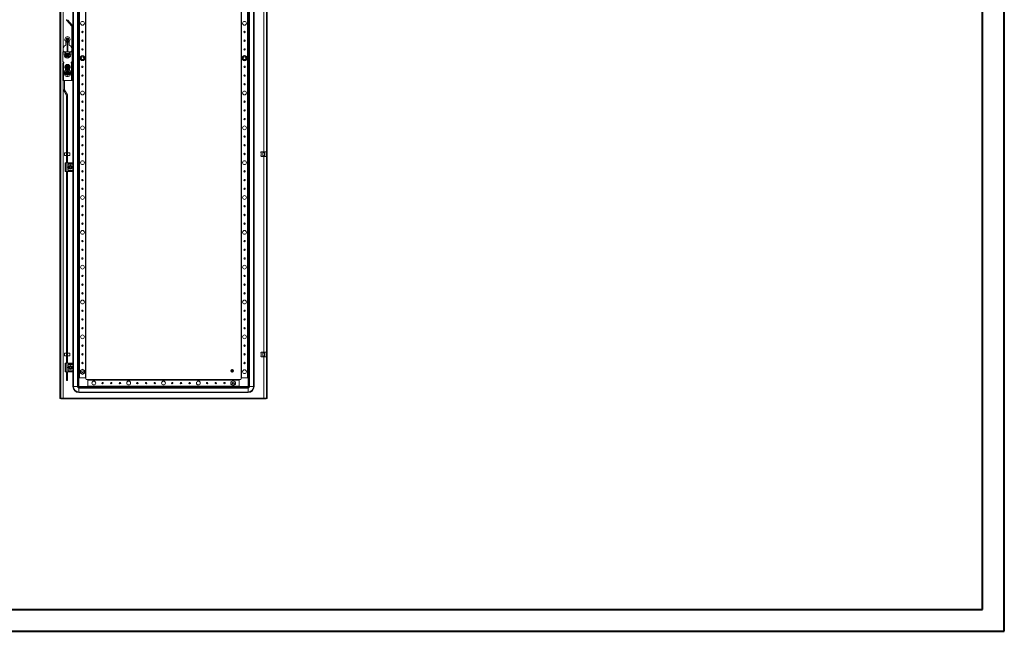
# Model space of a CAD drawing. Units: millimetres. Extents: x 6 to 5655, y 4 to 3917.
# Drawn here: x 2830 to 5655, y 4 to 1759 of the extents above; entities that cross this region are included whole.
import ezdxf

# ---------------------------------------------------------------- set-up
doc = ezdxf.new("R2010")
doc.units = ezdxf.units.MM

msp = doc.modelspace()

# ---------------------------------------------------------------- linework, layer by layer
at = {"color": 0, "linetype": 'Continuous', "lineweight": 40}
for p, q in [((5655.164, 3.98), (5655.164, 3716.48)), ((5592.664, 66.48), (5592.664, 3653.98)), ((161.756, 66.48), (5592.664, 66.48)), ((5.506, 3.98), (5655.164, 3.98))]:
    msp.add_line(p, q, dxfattribs=at)
at = {"color": 7, "linetype": 'Continuous', "lineweight": 15}
for p, q in [((2945.96, 2625.389), (2945.96, 672.389)), ((2947.96, 2625.389), (2947.96, 672.389)), ((2955.46, 1678.389), (2955.46, 2624.379)), ((3537.96, 672.389), (3537.96, 2625.389)), ((3539.96, 672.389), (3539.96, 2625.389)), ((2984.627, 706.389), (2984.627, 2591.389)), ((2996.294, 2591.389), (2996.294, 706.389)), ((2997.96, 2591.389), (2997.96, 706.389)), ((3487.96, 2591.389), (3487.96, 706.389)), ((3489.627, 706.389), (3489.627, 2591.389)), ((3501.294, 2591.389), (3501.294, 706.389)), ((3502.96, 706.389), (3502.96, 2591.389)), ((3000.46, 2566.389), (3000.46, 731.389)), ((3001.76, 731.389), (3001.76, 2566.389)), ((3019.16, 2566.389), (3019.16, 731.389)), ((3020.46, 731.389), (3020.46, 2566.389)), ((3465.46, 2566.389), (3465.46, 731.389)), ((3466.76, 731.389), (3466.76, 2566.389)), ((3484.16, 2566.389), (3484.16, 731.389)), ((3485.46, 731.389), (3485.46, 2566.389)), ((2982.96, 1347.889), (2982.96, 1949.889)), ((2979.458, 1740.253), (2965.166, 1757.287)), ((2967.464, 1759.215), (2981.756, 1742.182)), ((2979.482, 1669.354), (2979.482, 1740.189)), ((2982.482, 1669.354), (2982.482, 1740.189)), ((2955.46, 1719.467), (2955.286, 1718.639)), ((2962.96, 1686.551), (2962.96, 1697.139)), ((2971.915, 1697.105), (2963.006, 1697.105)), ((2965.301, 1703.636), (2966.143, 1703.453)), ((2965.46, 1703.433), (2965.301, 1703.636)), ((2965.301, 1702.641), (2965.46, 1702.845)), ((2966.17, 1703.255), (2965.46, 1703.433)), ((2965.46, 1703.433), (2965.46, 1702.845)), ((2965.46, 1702.845), (2966.17, 1703.022)), ((2966.17, 1703.255), (2966.143, 1703.453)), ((2966.17, 1703.022), (2966.143, 1702.825)), ((2966.914, 1703.685), (2966.17, 1703.255)), ((2966.17, 1703.022), (2966.914, 1702.593)), ((2966.46, 1675.164), (2966.46, 1697.105)), ((2966.774, 1703.826), (2966.914, 1703.685)), ((2966.914, 1702.593), (2966.774, 1702.452)), ((2967.344, 1704.429), (2966.914, 1703.685)), ((2966.914, 1702.593), (2967.344, 1701.849)), ((2967.146, 1704.457), (2966.963, 1705.298)), ((2966.963, 1705.298), (2967.166, 1705.139)), ((2966.963, 1700.98), (2967.146, 1701.821)), ((2967.166, 1701.138), (2966.963, 1700.98)), ((2967.146, 1704.457), (2967.344, 1704.429)), ((2967.344, 1701.849), (2967.146, 1701.821)), ((2967.166, 1705.139), (2967.344, 1704.429)), ((2967.755, 1705.139), (2967.166, 1705.139)), ((2967.344, 1701.849), (2967.166, 1701.138)), ((2967.166, 1701.138), (2967.755, 1701.138)), ((2967.577, 1704.429), (2967.755, 1705.139)), ((2967.577, 1704.429), (2967.774, 1704.457)), ((2968.007, 1703.685), (2967.577, 1704.429)), ((2967.577, 1701.849), (2968.007, 1702.593)), ((2967.774, 1701.821), (2967.577, 1701.849)), ((2967.755, 1701.138), (2967.577, 1701.849)), ((2967.755, 1705.139), (2967.958, 1705.298)), ((2967.958, 1700.98), (2967.755, 1701.138)), ((2967.958, 1705.298), (2967.774, 1704.457)), ((2967.774, 1701.821), (2967.958, 1700.98)), ((2968.147, 1703.826), (2968.007, 1703.685)), ((2968.751, 1703.255), (2968.007, 1703.685)), ((2968.007, 1702.593), (2968.751, 1703.022)), ((2968.147, 1702.452), (2968.007, 1702.593)), ((2968.46, 1675.164), (2968.46, 1697.105)), ((2968.778, 1703.453), (2968.751, 1703.255)), ((2969.461, 1703.433), (2968.751, 1703.255)), ((2968.778, 1702.825), (2968.751, 1703.022)), ((2968.751, 1703.022), (2969.461, 1702.845)), ((2969.62, 1703.636), (2969.461, 1703.433)), ((2969.461, 1702.845), (2969.461, 1703.433)), ((2969.62, 1702.641), (2969.461, 1702.845)), ((2971.96, 1697.139), (2971.96, 1686.551)), ((2953.96, 1667.389), (2953.96, 1639.389)), ((2958.21, 1667.389), (2953.96, 1667.389)), ((2958.21, 1667.389), (2958.21, 1658.539)), ((2961.41, 1667.389), (2958.21, 1667.389)), ((2961.41, 1658.539), (2961.41, 1667.389)), ((2961.41, 1667.389), (2962.16, 1667.389)), ((2962.16, 1667.389), (2962.16, 1658.789)), ((2962.16, 1667.389), (2962.96, 1667.389)), ((2962.96, 1694.889), (2966.46, 1694.889)), ((2962.96, 1658.789), (2962.96, 1667.389)), ((2971.96, 1667.389), (2962.96, 1667.389)), ((2968.46, 1675.164), (2966.46, 1675.164)), ((2966.46, 1675.164), (2966.46, 1667.389)), ((2968.46, 1694.889), (2971.96, 1694.889)), ((2968.46, 1667.389), (2968.46, 1675.164)), ((2971.96, 1667.389), (2971.96, 1658.889)), ((2971.96, 1667.389), (2972.76, 1667.389)), ((2972.76, 1667.389), (2972.76, 1658.889)), ((2972.76, 1667.389), (2973.51, 1667.389)), ((2976.71, 1667.389), (2973.51, 1667.389)), ((2980.96, 1667.389), (2976.71, 1667.389)), ((2977.863, 1667.389), (2979.458, 1669.29)), ((2980.96, 1639.389), (2980.96, 1667.389)), ((2980.96, 1666.413), (2981.756, 1667.361)), ((2953.96, 1639.389), (2956.96, 1636.389)), ((2958.21, 1658.539), (2961.41, 1658.539)), ((2962.16, 1658.789), (2961.41, 1658.539)), ((2962.96, 1658.789), (2962.16, 1658.789)), ((2962.96, 1652.839), (2966.46, 1652.839)), ((2965.301, 1659.386), (2966.143, 1659.203)), ((2965.46, 1659.183), (2965.301, 1659.386)), ((2965.301, 1658.391), (2965.46, 1658.595)), ((2966.17, 1659.005), (2965.46, 1659.183)), ((2965.46, 1659.183), (2965.46, 1658.595)), ((2965.46, 1658.595), (2966.17, 1658.772)), ((2966.17, 1659.005), (2966.143, 1659.203)), ((2966.17, 1658.772), (2966.143, 1658.575)), ((2966.914, 1659.435), (2966.17, 1659.005)), ((2966.17, 1658.772), (2966.914, 1658.343)), ((2966.774, 1659.576), (2966.914, 1659.435)), ((2966.914, 1658.343), (2966.774, 1658.202)), ((2967.344, 1660.179), (2966.914, 1659.435)), ((2966.914, 1658.343), (2967.344, 1657.599)), ((2967.146, 1660.207), (2966.963, 1661.048)), ((2966.963, 1661.048), (2967.166, 1660.889)), ((2966.963, 1656.73), (2967.146, 1657.571)), ((2967.166, 1656.888), (2966.963, 1656.73)), ((2967.146, 1660.207), (2967.344, 1660.179)), ((2967.344, 1657.599), (2967.146, 1657.571)), ((2967.166, 1660.889), (2967.344, 1660.179)), ((2967.755, 1660.889), (2967.166, 1660.889)), ((2967.344, 1657.599), (2967.166, 1656.888)), ((2967.166, 1656.888), (2967.755, 1656.888)), ((2967.577, 1660.179), (2967.755, 1660.889)), ((2967.577, 1660.179), (2967.774, 1660.207)), ((2968.007, 1659.435), (2967.577, 1660.179)), ((2967.577, 1657.599), (2968.007, 1658.343)), ((2967.774, 1657.571), (2967.577, 1657.599)), ((2967.755, 1656.888), (2967.577, 1657.599)), ((2967.755, 1660.889), (2967.958, 1661.048)), ((2967.958, 1656.73), (2967.755, 1656.888)), ((2967.958, 1661.048), (2967.774, 1660.207)), ((2967.774, 1657.571), (2967.958, 1656.73)), ((2968.147, 1659.576), (2968.007, 1659.435)), ((2968.751, 1659.005), (2968.007, 1659.435)), ((2968.007, 1658.343), (2968.751, 1658.772)), ((2968.147, 1658.202), (2968.007, 1658.343)), ((2968.778, 1659.203), (2968.751, 1659.005)), ((2969.461, 1659.183), (2968.751, 1659.005)), ((2968.778, 1658.575), (2968.751, 1658.772)), ((2968.751, 1658.772), (2969.461, 1658.595)), ((2969.62, 1659.386), (2969.461, 1659.183)), ((2969.461, 1658.595), (2969.461, 1659.183)), ((2969.62, 1658.391), (2969.461, 1658.595)), ((2971.96, 1658.889), (2972.76, 1658.889)), ((2972.76, 1658.889), (2972.76, 1658.789)), ((2973.522, 1658.139), (2976.691, 1657.933)), ((2977.96, 1636.389), (2980.96, 1639.389)), ((3004.368, 1652.819), (3004.01, 1652.613)), ((3004.182, 1652.514), (3004.01, 1652.613)), ((3004.01, 1652.613), (3004.01, 1652.199)), ((3004.01, 1645.578), (3004.01, 1645.165)), ((3004.182, 1645.264), (3004.01, 1645.165)), ((3004.01, 1645.165), (3004.368, 1644.958)), ((3010.46, 1656.337), (3010.102, 1656.13)), ((3010.102, 1641.648), (3010.46, 1641.441)), ((3010.818, 1656.13), (3010.46, 1656.337)), ((3010.46, 1656.139), (3010.46, 1656.337)), ((3010.46, 1641.441), (3010.818, 1641.648)), ((3010.46, 1641.441), (3010.46, 1641.639)), ((3016.91, 1652.613), (3016.552, 1652.819)), ((3016.552, 1644.958), (3016.91, 1645.165)), ((3016.739, 1652.514), (3016.91, 1652.613)), ((3016.739, 1645.264), (3016.91, 1645.165)), ((3016.91, 1652.199), (3016.91, 1652.613)), ((3016.91, 1645.165), (3016.91, 1645.578)), ((3469.368, 1652.819), (3469.01, 1652.613)), ((3469.182, 1652.514), (3469.01, 1652.613)), ((3469.01, 1652.613), (3469.01, 1652.199)), ((3469.01, 1645.578), (3469.01, 1645.165)), ((3469.182, 1645.264), (3469.01, 1645.165)), ((3469.01, 1645.165), (3469.368, 1644.958)), ((3475.46, 1656.337), (3475.102, 1656.13)), ((3475.102, 1641.648), (3475.46, 1641.441)), ((3475.46, 1656.139), (3475.46, 1656.337)), ((3475.818, 1656.13), (3475.46, 1656.337)), ((3475.46, 1641.441), (3475.818, 1641.648)), ((3475.46, 1641.441), (3475.46, 1641.639)), ((3481.91, 1652.613), (3481.552, 1652.819)), ((3481.552, 1644.958), (3481.91, 1645.165)), ((3481.739, 1652.514), (3481.91, 1652.613)), ((3481.739, 1645.264), (3481.91, 1645.165)), ((3481.91, 1652.199), (3481.91, 1652.613)), ((3481.91, 1645.165), (3481.91, 1645.578)), ((2953.96, 1634.389), (2953.96, 1584.389)), ((2955.96, 1634.389), (2953.96, 1634.389)), ((2955.96, 1584.389), (2955.96, 1634.389)), ((2955.96, 1634.389), (2956.71, 1634.389)), ((2956.71, 1635.139), (2956.647, 1635.139)), ((2956.71, 1634.389), (2956.71, 1635.139)), ((2956.96, 1636.139), (2956.96, 1636.389)), ((2962.235, 1623.839), (2961.687, 1622.889)), ((2961.687, 1622.889), (2962.235, 1621.939)), ((2963.13, 1625.389), (2962.235, 1623.839)), ((2962.235, 1623.839), (2962.552, 1623.839)), ((2962.552, 1621.939), (2962.235, 1621.939)), ((2962.552, 1623.839), (2963.215, 1623.839)), ((2963.215, 1621.939), (2962.552, 1621.939)), ((2964.574, 1627.889), (2963.13, 1625.389)), ((2963.13, 1620.389), (2964.574, 1617.889)), ((2963.396, 1623.839), (2963.215, 1623.839)), ((2963.215, 1621.939), (2963.396, 1621.939)), ((2963.396, 1623.839), (2966.45, 1623.839)), ((2966.45, 1621.939), (2963.396, 1621.939)), ((2964.472, 1623.227), (2965.645, 1623.227)), ((2964.472, 1622.55), (2964.472, 1623.227)), ((2964.472, 1623.227), (2964.648, 1623.051)), ((2964.648, 1622.727), (2964.472, 1622.55)), ((2965.645, 1622.55), (2964.472, 1622.55)), ((2964.529, 1627.966), (2967.46, 1627.961)), ((2967.46, 1617.816), (2964.529, 1617.811)), ((2967.46, 1627.889), (2964.574, 1627.889)), ((2964.574, 1617.889), (2967.46, 1617.889)), ((2964.648, 1623.051), (2964.648, 1622.727)), ((2965.821, 1623.051), (2964.648, 1623.051)), ((2964.648, 1622.727), (2965.821, 1622.727)), ((2965.645, 1623.227), (2965.821, 1623.051)), ((2965.821, 1622.727), (2965.645, 1622.55)), ((2966.45, 1623.839), (2966.846, 1623.839)), ((2966.846, 1621.939), (2966.45, 1621.939)), ((2966.91, 1626.089), (2968.01, 1626.089)), ((2966.91, 1624.916), (2966.91, 1626.089)), ((2967.298, 1625.701), (2966.91, 1626.089)), ((2967.298, 1624.528), (2966.91, 1624.916)), ((2966.91, 1620.862), (2967.298, 1621.249)), ((2966.91, 1619.689), (2966.91, 1620.862)), ((2967.298, 1620.077), (2966.91, 1619.689)), ((2968.01, 1619.689), (2966.91, 1619.689)), ((2967.623, 1625.701), (2967.298, 1625.701)), ((2967.298, 1625.701), (2967.298, 1624.528)), ((2967.298, 1621.249), (2967.298, 1620.077)), ((2967.298, 1620.077), (2967.623, 1620.077)), ((2967.46, 1627.961), (2970.392, 1627.966)), ((2970.347, 1627.889), (2967.46, 1627.889)), ((2967.46, 1617.889), (2970.347, 1617.889)), ((2970.392, 1617.811), (2967.46, 1617.816)), ((2967.623, 1625.701), (2968.01, 1626.089)), ((2967.623, 1624.528), (2967.623, 1625.701)), ((2968.01, 1624.916), (2967.623, 1624.528)), ((2967.623, 1620.077), (2967.623, 1621.249)), ((2967.623, 1621.249), (2968.01, 1620.862)), ((2968.01, 1619.689), (2967.623, 1620.077)), ((2968.01, 1626.089), (2968.01, 1624.916)), ((2968.01, 1620.862), (2968.01, 1619.689)), ((2968.075, 1623.839), (2968.471, 1623.839)), ((2968.471, 1621.939), (2968.075, 1621.939)), ((2968.471, 1623.839), (2971.525, 1623.839)), ((2971.525, 1621.939), (2968.471, 1621.939)), ((2969.1, 1623.051), (2969.276, 1623.227)), ((2970.273, 1623.051), (2969.1, 1623.051)), ((2969.276, 1622.55), (2969.1, 1622.727)), ((2969.1, 1622.727), (2970.273, 1622.727)), ((2969.276, 1623.227), (2970.449, 1623.227)), ((2970.449, 1622.55), (2969.276, 1622.55)), ((2970.273, 1623.051), (2970.449, 1623.227)), ((2970.273, 1622.727), (2970.273, 1623.051)), ((2970.449, 1622.55), (2970.273, 1622.727)), ((2971.791, 1625.389), (2970.347, 1627.889)), ((2970.347, 1617.889), (2971.791, 1620.389)), ((2970.449, 1623.227), (2970.449, 1622.55)), ((2971.705, 1623.839), (2971.525, 1623.839)), ((2971.525, 1621.939), (2971.705, 1621.939)), ((2972.369, 1623.839), (2971.705, 1623.839)), ((2972.369, 1621.939), (2971.705, 1621.939)), ((2971.791, 1620.389), (2972.685, 1621.939)), ((2972.369, 1623.839), (2972.685, 1623.839)), ((2972.685, 1621.939), (2972.369, 1621.939)), ((2973.234, 1622.889), (2972.685, 1623.839)), ((2972.685, 1621.939), (2973.234, 1622.889)), ((2977.96, 1636.389), (2977.96, 1636.139)), ((2978.274, 1635.139), (2978.21, 1635.139)), ((2978.21, 1635.139), (2978.21, 1634.389)), ((2978.21, 1634.389), (2978.96, 1634.389)), ((2978.96, 1634.389), (2978.96, 1584.389)), ((2980.96, 1634.389), (2978.96, 1634.389)), ((2979.46, 1637.889), (2979.46, 1634.389)), ((2980.96, 1584.389), (2980.96, 1634.389)), ((2953.96, 1584.389), (2955.96, 1584.389)), ((2955.46, 1584.389), (2955.46, 1558.391)), ((2955.96, 1584.389), (2978.96, 1584.389)), ((2958.21, 1606.639), (2958.21, 1605.139)), ((2958.21, 1606.639), (2961.41, 1606.639)), ((2961.41, 1605.139), (2958.21, 1605.139)), ((2958.46, 1584.389), (2958.46, 1558.391)), ((2962.16, 1606.855), (2961.41, 1606.772)), ((2961.41, 1605.139), (2961.41, 1606.639)), ((2962.16, 1606.855), (2962.16, 1606.895)), ((2962.961, 1606.889), (2962.16, 1606.895)), ((2962.16, 1604.922), (2962.16, 1604.883)), ((2962.16, 1604.883), (2962.961, 1604.889)), ((2962.961, 1606.889), (2962.961, 1604.889)), ((2965.301, 1606.386), (2966.143, 1606.203)), ((2965.46, 1606.183), (2965.301, 1606.386)), ((2965.301, 1605.391), (2965.46, 1605.595)), ((2966.17, 1606.005), (2965.46, 1606.183)), ((2965.46, 1606.183), (2965.46, 1605.595)), ((2965.46, 1605.595), (2966.17, 1605.772)), ((2966.17, 1606.005), (2966.143, 1606.203)), ((2966.17, 1605.772), (2966.143, 1605.575)), ((2966.914, 1606.435), (2966.17, 1606.005)), ((2966.17, 1605.772), (2966.914, 1605.343)), ((2966.774, 1606.576), (2966.914, 1606.435)), ((2966.914, 1605.343), (2966.774, 1605.202)), ((2967.344, 1607.179), (2966.914, 1606.435)), ((2966.914, 1605.343), (2967.344, 1604.599)), ((2967.146, 1607.207), (2966.963, 1608.048)), ((2966.963, 1608.048), (2967.166, 1607.889)), ((2966.963, 1603.73), (2967.146, 1604.571)), ((2967.166, 1603.888), (2966.963, 1603.73)), ((2967.146, 1607.207), (2967.344, 1607.179)), ((2967.344, 1604.599), (2967.146, 1604.571)), ((2967.166, 1607.889), (2967.344, 1607.179)), ((2967.755, 1607.889), (2967.166, 1607.889)), ((2967.344, 1604.599), (2967.166, 1603.888)), ((2967.166, 1603.888), (2967.755, 1603.888)), ((2967.577, 1607.179), (2967.755, 1607.889)), ((2967.577, 1607.179), (2967.774, 1607.207)), ((2968.007, 1606.435), (2967.577, 1607.179)), ((2967.577, 1604.599), (2968.007, 1605.343)), ((2967.774, 1604.571), (2967.577, 1604.599)), ((2967.755, 1603.888), (2967.577, 1604.599)), ((2967.755, 1607.889), (2967.958, 1608.048)), ((2967.958, 1603.73), (2967.755, 1603.888)), ((2967.958, 1608.048), (2967.774, 1607.207)), ((2967.774, 1604.571), (2967.958, 1603.73)), ((2968.147, 1606.576), (2968.007, 1606.435)), ((2968.751, 1606.005), (2968.007, 1606.435)), ((2968.007, 1605.343), (2968.751, 1605.772)), ((2968.147, 1605.202), (2968.007, 1605.343)), ((2968.778, 1606.203), (2968.751, 1606.005)), ((2969.461, 1606.183), (2968.751, 1606.005)), ((2968.778, 1605.575), (2968.751, 1605.772)), ((2968.751, 1605.772), (2969.461, 1605.595)), ((2969.62, 1606.386), (2969.461, 1606.183)), ((2969.461, 1605.595), (2969.461, 1606.183)), ((2969.62, 1605.391), (2969.461, 1605.595)), ((2972.761, 1606.895), (2971.96, 1606.889)), ((2971.96, 1604.889), (2971.96, 1606.889)), ((2972.761, 1604.883), (2971.96, 1604.889)), ((2972.761, 1606.895), (2972.76, 1606.855)), ((2973.51, 1605.005), (2972.76, 1604.922)), ((2972.761, 1604.883), (2972.76, 1604.922)), ((2973.51, 1606.639), (2973.51, 1605.139)), ((2973.51, 1606.639), (2976.71, 1606.639)), ((2976.71, 1605.139), (2973.51, 1605.139)), ((2976.71, 1605.139), (2976.71, 1606.639)), ((2978.96, 1584.389), (2980.96, 1584.389)), ((2964.447, 1541.995), (2955.876, 1556.841)), ((2958.474, 1558.341), (2967.045, 1543.495)), ((2964.46, 1348.389), (2964.46, 1541.945)), ((2967.46, 1541.945), (2967.46, 1348.389)), ((2964.46, 1377.472), (2958.46, 1377.472)), ((2958.46, 1377.472), (2958.46, 1369.472)), ((2958.46, 1369.472), (2964.46, 1369.472)), ((2967.96, 1375.872), (2967.46, 1375.872)), ((2967.46, 1371.072), (2967.96, 1371.072)), ((2973.96, 1377.472), (2967.96, 1377.472)), ((2967.96, 1377.472), (2967.96, 1369.472)), ((2967.96, 1369.472), (2973.96, 1369.472)), ((2973.96, 1369.472), (2973.96, 1377.472)), ((3522.651, 1379.58), (3522.46, 1379.389)), ((3522.46, 1379.389), (3522.46, 1378.389)), ((3522.46, 1378.389), (3523.46, 1377.389)), ((3522.46, 1378.389), (3522.651, 1378.389)), ((3523.46, 1369.389), (3522.46, 1368.389)), ((3522.46, 1368.389), (3522.46, 1367.389)), ((3522.651, 1368.389), (3522.46, 1368.389)), ((3522.46, 1367.389), (3522.651, 1367.198)), ((3522.651, 1379.58), (3523.46, 1380.389)), ((3522.651, 1378.389), (3522.651, 1379.58)), ((3523.46, 1377.837), (3522.651, 1378.389)), ((3522.651, 1368.389), (3523.46, 1368.94)), ((3522.651, 1367.198), (3522.651, 1368.389)), ((3523.46, 1366.389), (3522.651, 1367.198)), ((3523.46, 1380.389), (3527.915, 1380.389)), ((3523.46, 1368.94), (3523.46, 1377.837)), ((3523.46, 1366.389), (3527.915, 1366.389)), ((3528.724, 1379.58), (3527.915, 1380.389)), ((3527.915, 1380.389), (3533.006, 1380.389)), ((3528.724, 1378.389), (3527.915, 1377.837)), ((3527.915, 1377.837), (3527.915, 1368.94)), ((3527.915, 1368.94), (3528.724, 1368.389)), ((3528.724, 1367.198), (3527.915, 1366.389)), ((3527.915, 1366.389), (3533.006, 1366.389)), ((3528.724, 1379.58), (3528.724, 1378.389)), ((3528.724, 1378.389), (3532.197, 1378.389)), ((3532.197, 1368.389), (3528.724, 1368.389)), ((3528.724, 1368.389), (3528.724, 1367.198)), ((3533.006, 1380.389), (3532.197, 1379.58)), ((3532.197, 1378.389), (3532.197, 1379.58)), ((3533.006, 1377.837), (3532.197, 1378.389)), ((3532.197, 1368.389), (3533.006, 1368.94)), ((3532.197, 1367.198), (3532.197, 1368.389)), ((3533.006, 1366.389), (3532.197, 1367.198)), ((3533.006, 1380.389), (3537.46, 1380.389)), ((3533.006, 1368.94), (3533.006, 1377.837)), ((3533.006, 1366.389), (3537.46, 1366.389)), ((3537.96, 1379.889), (3537.46, 1380.389)), ((3537.96, 1378.178), (3537.46, 1377.837)), ((3537.46, 1377.389), (3537.96, 1377.889)), ((3537.46, 1377.837), (3537.46, 1368.94)), ((3537.96, 1368.889), (3537.46, 1369.389)), ((3537.46, 1368.94), (3537.96, 1368.599)), ((3537.96, 1366.889), (3537.46, 1366.389)), ((2960.96, 1323.389), (2960.96, 1348.389)), ((2963.46, 1348.389), (2960.96, 1348.389)), ((2963.46, 1323.389), (2963.46, 1348.389)), ((2972.96, 1348.389), (2963.46, 1348.389)), ((2968.71, 1339.563), (2968.71, 1344.389)), ((2968.71, 1344.389), (2969.21, 1344.389)), ((2968.71, 1327.389), (2968.71, 1332.215)), ((2969.21, 1344.389), (2969.21, 1340.305)), ((2969.21, 1331.473), (2969.21, 1327.389)), ((2969.71, 1345.389), (2972.96, 1345.389)), ((2969.71, 1344.889), (2969.71, 1345.389)), ((2982.96, 1344.889), (2969.71, 1344.889)), ((2973.46, 1340.219), (2970.96, 1338.776)), ((2970.96, 1338.776), (2970.96, 1335.889)), ((2970.96, 1335.889), (2970.96, 1333.002)), ((2970.96, 1333.002), (2973.46, 1331.559)), ((2982.46, 1348.389), (2972.96, 1348.389)), ((2972.96, 1348.389), (2972.96, 1345.389)), ((2972.96, 1345.389), (2982.96, 1345.389)), ((2972.992, 1335.453), (2973.013, 1335.331)), ((2975.96, 1341.662), (2973.46, 1340.219)), ((2973.46, 1331.559), (2975.96, 1330.115)), ((2973.516, 1335.119), (2973.591, 1335.085)), ((2973.911, 1338.08), (2974.079, 1338.212)), ((2978.46, 1340.219), (2975.96, 1341.662)), ((2975.96, 1330.115), (2978.46, 1331.559)), ((2976.005, 1338.888), (2976.005, 1338.885)), ((2976.793, 1338.771), (2976.804, 1338.768)), ((2978.069, 1333.831), (2978.111, 1333.797)), ((2978.354, 1337.144), (2978.353, 1337.142)), ((2980.96, 1338.776), (2978.46, 1340.219)), ((2978.46, 1331.559), (2980.96, 1333.002)), ((2978.749, 1334.818), (2978.653, 1334.566)), ((2980.96, 1335.889), (2980.96, 1338.776)), ((2980.96, 1333.002), (2980.96, 1335.889)), ((2982.96, 1345.389), (2982.96, 1347.889)), ((2982.96, 1345.389), (2982.96, 1344.889)), ((2982.96, 1344.889), (2982.96, 1326.889)), ((2963.46, 1323.389), (2960.96, 1323.389)), ((2972.96, 1323.389), (2963.46, 1323.389)), ((2964.46, 773.389), (2964.46, 1323.389)), ((2967.46, 1323.389), (2967.46, 773.389)), ((2969.21, 1327.389), (2968.71, 1327.389)), ((2969.71, 1326.389), (2969.71, 1326.889)), ((2969.71, 1326.889), (2982.96, 1326.889)), ((2972.96, 1326.389), (2969.71, 1326.389)), ((2972.96, 1323.389), (2972.96, 1326.389)), ((2982.96, 1326.389), (2972.96, 1326.389)), ((2982.46, 1323.389), (2972.96, 1323.389)), ((2982.96, 1326.889), (2982.96, 1326.389)), ((2982.96, 1323.889), (2982.96, 1326.389)), ((2982.96, 772.889), (2982.96, 1323.889)), ((2964.46, 802.472), (2958.46, 802.472)), ((2958.46, 802.472), (2958.46, 794.472)), ((2958.46, 794.472), (2964.46, 794.472)), ((2967.96, 800.872), (2967.46, 800.872)), ((2967.46, 796.072), (2967.96, 796.072)), ((2973.96, 802.472), (2967.96, 802.472)), ((2967.96, 802.472), (2967.96, 794.472)), ((2967.96, 794.472), (2973.96, 794.472)), ((2973.96, 794.472), (2973.96, 802.472)), ((3522.651, 804.58), (3522.46, 804.389)), ((3522.46, 804.389), (3522.46, 803.389)), ((3522.46, 803.389), (3523.46, 802.389)), ((3522.46, 803.389), (3522.651, 803.389)), ((3523.46, 794.389), (3522.46, 793.389)), ((3522.46, 793.389), (3522.46, 792.389)), ((3522.651, 793.389), (3522.46, 793.389)), ((3522.46, 792.389), (3522.651, 792.198)), ((3522.651, 804.58), (3523.46, 805.389)), ((3522.651, 803.389), (3522.651, 804.58)), ((3523.46, 802.837), (3522.651, 803.389)), ((3522.651, 793.389), (3523.46, 793.94)), ((3522.651, 792.198), (3522.651, 793.389)), ((3523.46, 791.389), (3522.651, 792.198)), ((3523.46, 805.389), (3527.915, 805.389)), ((3523.46, 793.94), (3523.46, 802.837)), ((3523.46, 791.389), (3527.915, 791.389)), ((3527.915, 805.389), (3533.006, 805.389)), ((3528.724, 804.58), (3527.915, 805.389)), ((3528.724, 803.389), (3527.915, 802.837)), ((3527.915, 802.837), (3527.915, 793.94)), ((3527.915, 793.94), (3528.724, 793.389)), ((3528.724, 792.198), (3527.915, 791.389)), ((3527.915, 791.389), (3533.006, 791.389)), ((3528.724, 804.58), (3528.724, 803.389)), ((3528.724, 803.389), (3532.197, 803.389)), ((3532.197, 793.389), (3528.724, 793.389)), ((3528.724, 793.389), (3528.724, 792.198)), ((3532.197, 804.58), (3533.006, 805.389)), ((3532.197, 803.389), (3532.197, 804.58)), ((3533.006, 802.837), (3532.197, 803.389)), ((3532.197, 793.389), (3533.006, 793.94)), ((3532.197, 792.198), (3532.197, 793.389)), ((3533.006, 791.389), (3532.197, 792.198)), ((3533.006, 805.389), (3537.46, 805.389)), ((3533.006, 793.94), (3533.006, 802.837)), ((3533.006, 791.389), (3537.46, 791.389)), ((3537.96, 804.889), (3537.46, 805.389)), ((3537.96, 803.178), (3537.46, 802.837)), ((3537.46, 802.389), (3537.96, 802.889)), ((3537.46, 802.837), (3537.46, 793.94)), ((3537.96, 793.889), (3537.46, 794.389)), ((3537.46, 793.94), (3537.96, 793.599)), ((3537.96, 791.889), (3537.46, 791.389)), ((2960.96, 748.389), (2960.96, 773.389)), ((2963.46, 773.389), (2960.96, 773.389)), ((2963.46, 748.389), (2963.46, 773.389)), ((2972.96, 773.389), (2963.46, 773.389)), ((2968.71, 764.563), (2968.71, 769.389)), ((2968.71, 769.389), (2969.21, 769.389)), ((2969.21, 769.389), (2969.21, 765.305)), ((2969.71, 770.389), (2972.96, 770.389)), ((2969.71, 769.889), (2969.71, 770.389)), ((2982.96, 769.889), (2969.71, 769.889)), ((2973.46, 765.219), (2970.96, 763.776)), ((2970.96, 763.776), (2970.96, 760.889)), ((2972.96, 773.389), (2972.96, 770.389)), ((2982.46, 773.389), (2972.96, 773.389)), ((2972.96, 770.389), (2982.96, 770.389)), ((2975.96, 766.662), (2973.46, 765.219)), ((2973.911, 763.08), (2974.079, 763.212)), ((2978.46, 765.219), (2975.96, 766.662)), ((2976.005, 763.888), (2976.005, 763.885)), ((2976.793, 763.771), (2976.804, 763.768)), ((2980.96, 763.776), (2978.46, 765.219)), ((2980.96, 760.889), (2980.96, 763.776)), ((2982.96, 770.389), (2982.96, 772.889)), ((2982.96, 770.389), (2982.96, 769.889)), ((2982.96, 769.889), (2982.96, 751.889)), ((2963.46, 748.389), (2960.96, 748.389)), ((2972.96, 748.389), (2963.46, 748.389)), ((2964.46, 723.472), (2964.46, 748.389)), ((2967.46, 748.389), (2967.46, 723.472)), ((2968.71, 752.389), (2968.71, 757.215)), ((2969.21, 752.389), (2968.71, 752.389)), ((2969.21, 756.473), (2969.21, 752.389)), ((2969.71, 751.389), (2969.71, 751.889)), ((2969.71, 751.889), (2982.96, 751.889)), ((2972.96, 751.389), (2969.71, 751.389)), ((2970.96, 760.889), (2970.96, 758.002)), ((2970.96, 758.002), (2973.46, 756.559)), ((2972.96, 748.389), (2972.96, 751.389)), ((2982.96, 751.389), (2972.96, 751.389)), ((2982.46, 748.389), (2972.96, 748.389)), ((2972.992, 760.453), (2973.013, 760.331)), ((2973.46, 756.559), (2975.96, 755.115)), ((2973.516, 760.119), (2973.591, 760.085)), ((2975.96, 755.115), (2978.46, 756.559)), ((2978.069, 758.831), (2978.111, 758.797)), ((2978.354, 762.144), (2978.353, 762.142)), ((2978.46, 756.559), (2980.96, 758.002)), ((2978.749, 759.818), (2978.653, 759.566)), ((2980.96, 758.002), (2980.96, 760.889)), ((2982.96, 751.889), (2982.96, 751.389)), ((2982.96, 748.889), (2982.96, 751.389)), ((2982.96, 706.389), (2982.96, 748.889)), ((3010.46, 756.337), (3004.01, 752.613)), ((3004.61, 752.266), (3004.01, 752.613)), ((3004.01, 752.613), (3004.01, 745.165)), ((3004.61, 745.511), (3004.01, 745.165)), ((3004.01, 745.165), (3010.46, 741.441)), ((3004.61, 752.266), (3010.46, 755.644)), ((3004.61, 745.511), (3004.61, 752.266)), ((3010.46, 742.134), (3004.61, 745.511)), ((3016.91, 752.613), (3010.46, 756.337)), ((3010.46, 755.644), (3010.46, 756.337)), ((3010.46, 755.644), (3016.31, 752.266)), ((3016.31, 745.511), (3010.46, 742.134)), ((3010.46, 741.441), (3016.91, 745.165)), ((3010.46, 741.441), (3010.46, 742.134)), ((3012.787, 749.657), (3012.926, 749.276)), ((3016.31, 752.266), (3016.91, 752.613)), ((3016.31, 752.266), (3016.31, 745.511)), ((3016.31, 745.511), (3016.91, 745.165)), ((3016.91, 745.165), (3016.91, 752.613)), ((3439.31, 747.442), (3439.31, 755.336)), ((3440.61, 755.336), (3440.61, 747.442)), ((2964.46, 723.472), (2967.46, 723.472)), ((2982.96, 706.389), (2984.627, 706.389)), ((2996.294, 706.389), (2984.627, 706.389)), ((2997.96, 706.389), (2996.294, 706.389)), ((3000.46, 731.389), (3000.46, 706.389)), ((3020.46, 731.389), (3000.46, 731.389)), ((3000.46, 706.389), (3025.46, 706.389)), ((3001.76, 731.389), (3019.16, 731.389)), ((3020.46, 728.389), (3020.46, 731.389)), ((3025.46, 726.389), (3022.46, 726.389)), ((3025.46, 706.389), (3025.46, 726.389)), ((3460.46, 726.389), (3025.46, 726.389)), ((3025.46, 725.089), (3460.46, 725.089)), ((3025.46, 725.089), (3025.46, 707.689)), ((3460.46, 707.689), (3025.46, 707.689)), ((3025.46, 706.389), (3460.46, 706.389)), ((3442.96, 723.837), (3436.51, 720.113)), ((3437.11, 719.766), (3436.51, 720.113)), ((3436.51, 720.113), (3436.51, 712.665)), ((3437.11, 713.011), (3436.51, 712.665)), ((3436.51, 712.665), (3442.96, 708.941)), ((3437.11, 719.766), (3442.96, 723.144)), ((3437.11, 713.011), (3437.11, 719.766)), ((3442.96, 709.634), (3437.11, 713.011)), ((3442.96, 723.144), (3442.96, 723.837)), ((3449.41, 720.113), (3442.96, 723.837)), ((3442.96, 723.144), (3448.81, 719.766)), ((3448.81, 713.011), (3442.96, 709.634)), ((3442.96, 708.941), (3449.41, 712.665)), ((3442.96, 708.941), (3442.96, 709.634)), ((3445.299, 715.594), (3445.194, 715.382)), ((3448.81, 719.766), (3449.41, 720.113)), ((3448.81, 719.766), (3448.81, 713.011)), ((3448.81, 713.011), (3449.41, 712.665)), ((3449.41, 712.665), (3449.41, 720.113)), ((3460.46, 726.389), (3460.46, 706.389)), ((3463.46, 726.389), (3460.46, 726.389)), ((3460.46, 707.689), (3460.46, 725.089)), ((3460.46, 706.389), (3485.46, 706.389)), ((3465.46, 731.389), (3465.46, 728.389)), ((3485.46, 731.389), (3465.46, 731.389)), ((3466.76, 731.389), (3484.16, 731.389)), ((3485.46, 706.389), (3485.46, 731.389)), ((3487.96, 706.389), (3489.627, 706.389)), ((3489.627, 706.389), (3501.294, 706.389)), ((3502.96, 706.389), (3501.294, 706.389)), ((3000.46, 703.889), (3000.46, 702.222)), ((3485.46, 703.889), (3000.46, 703.889)), ((3000.46, 702.222), (3000.46, 690.555)), ((3000.46, 702.222), (3485.46, 702.222)), ((3485.46, 690.555), (3000.46, 690.555)), ((3000.46, 690.555), (3000.46, 688.889)), ((3000.46, 688.889), (3485.46, 688.889)), ((3485.46, 703.889), (3485.46, 702.222)), ((3485.46, 702.222), (3485.46, 690.555)), ((3485.46, 688.889), (3485.46, 690.555)), ((2945.96, 672.389), (2947.96, 672.389)), ((2948.06, 671.389), (2948.06, 673.389)), ((2948.06, 673.389), (3537.86, 673.389)), ((2948.06, 671.389), (3537.86, 671.389)), ((3530.46, 673.399), (2955.46, 673.399)), ((3537.86, 673.389), (3537.86, 671.389)), ((3539.96, 672.389), (3537.96, 672.389))]:
    msp.add_line(p, q, dxfattribs=at)
at = {"color": 8, "linetype": 'Continuous', "lineweight": 15}
for p, q in [((3530.46, 1917.389), (3530.46, 1380.389)), ((2955.46, 1667.389), (2955.46, 1671.389)), ((2955.46, 1634.389), (2955.46, 1637.889)), ((2955.46, 673.399), (2955.46, 1558.391)), ((3530.46, 1366.389), (3530.46, 805.389)), ((3530.46, 791.389), (3530.46, 673.399))]:
    msp.add_line(p, q, dxfattribs=at)
at = {"color": 7, "linetype": 'Continuous', "lineweight": 15, "flags": 128}
for points in [[(2965.301, 1702.641), (2965.299, 1703.139), (2965.301, 1703.636)], [(2969.62, 1703.636), (2969.622, 1703.139), (2969.62, 1702.641)], [(2973.51, 1667.389), (2973.51, 1662.964), (2973.51, 1658.539)], [(2965.301, 1658.391), (2965.299, 1658.889), (2965.301, 1659.386)], [(2969.62, 1659.386), (2969.622, 1658.889), (2969.62, 1658.391)], [(2973.51, 1658.539), (2973.52, 1658.339), (2973.522, 1658.139)], [(2961.598, 1622.889), (2963.067, 1625.425), (2964.529, 1627.966)], [(2964.529, 1617.811), (2963.068, 1620.352), (2961.598, 1622.889)], [(2962.235, 1621.939), (2962.456, 1621.557), (2962.679, 1621.171), (2962.904, 1620.781), (2963.13, 1620.389)], [(2970.392, 1627.966), (2971.853, 1625.425), (2973.323, 1622.889)], [(2973.323, 1622.889), (2971.853, 1620.353), (2970.392, 1617.811)], [(2972.685, 1623.839), (2972.465, 1624.221), (2972.242, 1624.607), (2972.017, 1624.997), (2971.791, 1625.389)], [(2961.41, 1606.639), (2961.41, 1606.706), (2961.41, 1606.772)], [(2961.41, 1605.005), (2961.41, 1605.071), (2961.41, 1605.139)], [(2962.16, 1606.855), (2962.16, 1605.889), (2962.16, 1604.922)], [(2965.301, 1605.391), (2965.299, 1605.889), (2965.301, 1606.386)], [(2969.62, 1606.386), (2969.622, 1605.889), (2969.62, 1605.391)], [(2972.76, 1604.922), (2972.76, 1605.889), (2972.76, 1606.855)], [(2973.51, 1606.772), (2973.51, 1606.706), (2973.51, 1606.639)], [(2973.51, 1605.139), (2973.51, 1605.071), (2973.51, 1605.005)], [(2973.031, 1335.24), (2972.964, 1335.734), (2972.972, 1335.966)], [(2973.041, 1335.198), (2973.141, 1334.863), (2973.401, 1334.324)], [(2974.011, 1338.169), (2973.662, 1337.817), (2973.386, 1337.429)], [(2974.036, 1338.167), (2973.676, 1337.805), (2973.43, 1337.467)], [(2975.304, 1333.424), (2975.244, 1333.406), (2975.176, 1333.376)], [(2975.278, 1333.272), (2975.305, 1333.325), (2975.396, 1333.397)], [(2975.761, 1333.347), (2975.86, 1333.264), (2975.912, 1333.2)], [(2977.46, 1338.487), (2976.481, 1338.843), (2975.96, 1338.889)], [(2976.875, 1338.727), (2976.478, 1338.825), (2976.028, 1338.87)], [(2978.467, 1337.504), (2978.245, 1337.805), (2977.451, 1338.471)], [(2977.941, 1333.636), (2977.821, 1333.76), (2977.759, 1333.924), (2977.768, 1334.09), (2977.83, 1334.23), (2977.923, 1334.336), (2978.041, 1334.414), (2978.186, 1334.463), (2978.255, 1334.473)], [(2977.922, 1333.885), (2977.839, 1334.022), (2977.826, 1334.122)], [(2978.468, 1337.536), (2978.259, 1337.817), (2978.122, 1337.969)], [(2978.87, 1336.619), (2978.78, 1336.915), (2978.566, 1337.375)], [(2978.88, 1336.498), (2978.762, 1336.909), (2978.568, 1337.336)], [(2978.96, 1335.865), (2978.96, 1335.889), (2978.907, 1336.454)], [(2982.96, 1347.889), (2982.96, 1347.893), (2982.725, 1348.313), (2982.46, 1348.389)], [(2982.46, 1323.389), (2982.725, 1323.465), (2982.96, 1323.884), (2982.96, 1323.889)], [(3533.006, 793.94), (3530.46, 794.389), (3527.915, 793.94)], [(2974.011, 763.169), (2973.662, 762.817), (2973.386, 762.429)], [(2974.036, 763.167), (2973.676, 762.805), (2973.43, 762.467)], [(2977.46, 763.487), (2976.481, 763.843), (2975.96, 763.889)], [(2976.875, 763.727), (2976.478, 763.825), (2976.028, 763.87)], [(2978.467, 762.504), (2978.245, 762.805), (2977.451, 763.471)], [(2978.468, 762.536), (2978.259, 762.817), (2978.122, 762.969)], [(2982.96, 772.889), (2982.96, 772.893), (2982.725, 773.313), (2982.46, 773.389)], [(2973.031, 760.24), (2972.964, 760.734), (2972.972, 760.966)], [(2973.041, 760.198), (2973.141, 759.863), (2973.401, 759.324)], [(2975.304, 758.424), (2975.244, 758.406), (2975.176, 758.376)], [(2975.278, 758.272), (2975.305, 758.325), (2975.396, 758.397)], [(2975.761, 758.347), (2975.86, 758.264), (2975.912, 758.2)], [(2977.941, 758.636), (2977.821, 758.76), (2977.759, 758.924), (2977.768, 759.09), (2977.83, 759.23), (2977.923, 759.336), (2978.041, 759.414), (2978.186, 759.463), (2978.255, 759.473)], [(2977.922, 758.885), (2977.839, 759.022), (2977.826, 759.122)], [(2978.87, 761.619), (2978.78, 761.915), (2978.566, 762.375)], [(2978.88, 761.498), (2978.762, 761.909), (2978.568, 762.336)], [(2978.96, 760.865), (2978.96, 760.889), (2978.907, 761.454)], [(2982.46, 748.389), (2982.725, 748.465), (2982.96, 748.884), (2982.96, 748.889)]]:
    msp.add_lwpolyline(points, dxfattribs=at)
at = {"color": 7, "linetype": 'Continuous', "lineweight": 15}
for centre, radius in [((3010.46, 1748.889), 5.5), ((3475.46, 1748.889), 5.5), ((3010.46, 1723.889), 2.1), ((3475.46, 1723.889), 2.1), ((2967.46, 1703.139), 4), ((3010.46, 1698.889), 2.1), ((3475.46, 1698.889), 2.1), ((3010.46, 1673.889), 2.1), ((3475.46, 1673.889), 2.1), ((2967.46, 1658.889), 4), ((3010.46, 1648.889), 7.25), ((3010.46, 1648.889), 4.948), ((3475.46, 1648.889), 7.25), ((3475.46, 1648.889), 4.948), ((2967.46, 1622.889), 6.9), ((2967.46, 1622.889), 6.65), ((2967.46, 1622.889), 6.288), ((3010.46, 1623.889), 2.1), ((3475.46, 1623.889), 2.1), ((2967.46, 1605.889), 4), ((3010.46, 1598.889), 2.1), ((3475.46, 1598.889), 2.1), ((3010.46, 1548.889), 5.5), ((3010.46, 1573.889), 2.1), ((3475.46, 1548.889), 5.5), ((3475.46, 1573.889), 2.1), ((3010.46, 1523.889), 2.1), ((3475.46, 1523.889), 2.1), ((3010.46, 1498.889), 2.1), ((3475.46, 1498.889), 2.1), ((3010.46, 1473.889), 2.1), ((3475.46, 1473.889), 2.1), ((3010.46, 1448.889), 5.5), ((3475.46, 1448.889), 5.5), ((3010.46, 1423.889), 2.1), ((3475.46, 1423.889), 2.1), ((3010.46, 1398.889), 2.1), ((3475.46, 1398.889), 2.1), ((3010.46, 1373.889), 2.1), ((3475.46, 1373.889), 2.1), ((3010.46, 1348.889), 5.5), ((3475.46, 1348.889), 5.5), ((3010.46, 1323.889), 2.1), ((3010.46, 1298.889), 2.1), ((3475.46, 1323.889), 2.1), ((3475.46, 1298.889), 2.1), ((3010.46, 1273.889), 2.1), ((3475.46, 1273.889), 2.1), ((3010.46, 1248.889), 5.5), ((3475.46, 1248.889), 5.5), ((3010.46, 1223.889), 2.1), ((3475.46, 1223.889), 2.1), ((3010.46, 1198.889), 2.1), ((3475.46, 1198.889), 2.1), ((3010.46, 1173.889), 2.1), ((3475.46, 1173.889), 2.1), ((3010.46, 1148.889), 5.5), ((3475.46, 1148.889), 5.5), ((3010.46, 1123.889), 2.1), ((3475.46, 1123.889), 2.1), ((3010.46, 1098.889), 2.1), ((3010.46, 1073.889), 2.1), ((3475.46, 1098.889), 2.1), ((3475.46, 1073.889), 2.1), ((3010.46, 1048.889), 5.5), ((3475.46, 1048.889), 5.5), ((3010.46, 1023.889), 2.1), ((3475.46, 1023.889), 2.1), ((3010.46, 998.889), 2.1), ((3475.46, 998.889), 2.1), ((3010.46, 973.889), 2.1), ((3475.46, 973.889), 2.1), ((3010.46, 948.889), 5.5), ((3475.46, 948.889), 5.5), ((3010.46, 923.889), 2.1), ((3475.46, 923.889), 2.1), ((3010.46, 898.889), 2.1), ((3010.46, 873.889), 2.1), ((3475.46, 898.889), 2.1), ((3475.46, 873.889), 2.1), ((3010.46, 848.889), 5.5), ((3475.46, 848.889), 5.5), ((3010.46, 823.889), 2.1), ((3475.46, 823.889), 2.1), ((3010.46, 798.889), 2.1), ((3475.46, 798.889), 2.1), ((3010.46, 773.889), 2.1), ((3475.46, 773.889), 2.1), ((3010.46, 748.889), 2.5), ((3475.46, 748.889), 5.5), ((3042.96, 716.389), 5.5), ((3067.96, 716.389), 2.1), ((3092.96, 716.389), 2.1), ((3117.96, 716.389), 2.1), ((3142.96, 716.389), 5.5), ((3167.96, 716.389), 2.1), ((3192.96, 716.389), 2.1), ((3217.96, 716.389), 2.1), ((3242.96, 716.389), 5.5), ((3267.96, 716.389), 2.1), ((3292.96, 716.389), 2.1), ((3317.96, 716.389), 2.1), ((3342.96, 716.389), 5.5), ((3367.96, 716.389), 2.1), ((3392.96, 716.389), 2.1), ((3417.96, 716.389), 2.1), ((3442.96, 716.389), 2.5)]:
    msp.add_circle(centre, radius, dxfattribs=at)
for centre, radius, start, end in [((2967.54, 1759.279), 3.1, 180, 220), ((2979.382, 1740.189), 0.1, 0, 40), ((2979.382, 1740.189), 3.1, 0, 40), ((2967.46, 1703.139), 7.5, 306.436113, 233.563887), ((2954.022, 1756.34), 54.871, 281.862109, 282.761311), ((2997.607, 1650.913), 61.241, 120.230358, 120.916033), ((2997.608, 1755.366), 61.242, 239.083971, 239.769638), ((3019.687, 1672.991), 61.242, 149.083971, 149.769638), ((3019.687, 1733.286), 61.241, 210.230358, 210.916033), ((2967.46, 1644.922), 60.378, 89.5278, 90.4722), ((2967.46, 1761.356), 60.378, 269.5278, 270.4722), ((2915.234, 1672.992), 61.241, 30.230358, 30.916033), ((2915.234, 1733.286), 61.242, 329.083971, 329.769638), ((2937.313, 1650.912), 61.242, 59.083971, 59.769638), ((2937.314, 1755.365), 61.241, 300.230358, 300.916033), ((2980.899, 1649.937), 54.871, 101.862109, 102.761311), ((2980.898, 1756.336), 54.867, 257.238657, 258.137923), ((2967.46, 1674.889), 12.5, 163.739795, 196.260205), ((2967.46, 1674.889), 12.5, 111.100196, 163.739795), ((2967.46, 1674.889), 12.5, 196.260205, 216.869898), ((2967.46, 1674.889), 12.5, 15.911116, 68.899804), ((1842.289, 1665.028), 1134.424, 359.641644, 0.119249), ((2967.46, 1674.889), 12.5, 323.130102, 344.088884), ((2979.382, 1669.354), 0.1, 320, 0), ((2979.382, 1669.354), 3.1, 320, 0), ((2967.459, 1658.49), 9.249, 179.699859, 356.542232), ((2967.459, 1658.127), 6.063, 176.105576, 0.111358), ((2967.46, 1658.894), 5.301, 181.134685, 358.865315), ((2967.461, 1658.801), 4.5, 180.156448, 1.116319), ((2954.022, 1712.09), 54.871, 281.862109, 282.761311), ((2997.607, 1606.663), 61.241, 120.230358, 120.916033), ((2997.608, 1711.116), 61.242, 239.083971, 239.769638), ((3019.687, 1628.741), 61.242, 149.083971, 149.769638), ((3019.687, 1689.036), 61.241, 210.230358, 210.916033), ((2967.46, 1600.672), 60.378, 89.5278, 90.4722), ((2967.46, 1717.106), 60.378, 269.5278, 270.4722), ((2915.234, 1628.742), 61.241, 30.230358, 30.916033), ((2915.234, 1689.036), 61.242, 329.083971, 329.769638), ((2937.313, 1606.662), 61.242, 59.083971, 59.769638), ((2937.314, 1711.115), 61.241, 300.230358, 300.916033), ((2980.899, 1605.687), 54.871, 101.862109, 102.761311), ((2980.898, 1712.086), 54.867, 257.238657, 258.137923), ((3010.46, 1648.889), 3.99, 16.589773, 196.589773), ((3010.46, 1648.889), 3.99, 196.589773, 16.589773), ((3475.46, 1648.889), 3.99, 178.358969, 358.358969), ((3475.46, 1648.889), 3.99, 358.358969, 178.358969), ((2955.21, 1636.139), 1.75, 325.150095, 0), ((2967.471, 1606.771), 9.262, 109.458343, 180.815675), ((2967.46, 1622.889), 8, 292.601875, 247.398125), ((2967.46, 1606.648), 6.051, 1.174351, 178.825649), ((2967.46, 1606.886), 5.3, 0.094178, 179.906524), ((2967.46, 1622.889), 5, 150, 169.047216), ((2967.46, 1622.889), 5, 190.952784, 210), ((2967.46, 1606.854), 4.5, 0.442334, 179.558367), ((2967.46, 1622.889), 5, 90, 150), ((2967.46, 1622.889), 5, 210, 270), ((2967.46, 1622.889), 4.35, 12.614535, 167.385465), ((2967.46, 1622.889), 4.35, 192.614535, 347.385465), ((2967.46, 1622.889), 4.174, 13.15683, 166.84317), ((2967.46, 1622.889), 4.174, 193.15683, 346.84317), ((2967.46, 1622.889), 8, 247.398125, 292.601893), ((2967.46, 1622.889), 5, 30, 90), ((2967.46, 1622.889), 5, 270, 330), ((2967.45, 1606.771), 9.262, 359.183723, 70.541734), ((2967.46, 1622.889), 5, 10.952784, 30), ((2967.46, 1622.889), 5, 330, 349.047216), ((2979.71, 1636.139), 1.75, 180, 214.849905), ((2967.46, 1605.002), 9.251, 179.153777, 0.845686), ((2967.46, 1605.129), 6.051, 181.174351, 358.825649), ((2967.46, 1604.891), 5.3, 180.094178, 359.906524), ((2967.46, 1604.924), 4.5, 180.442334, 359.558367), ((2954.022, 1659.09), 54.871, 281.862109, 282.761311), ((2997.607, 1553.663), 61.241, 120.230358, 120.916033), ((2997.608, 1658.116), 61.242, 239.083971, 239.769638), ((3019.687, 1575.741), 61.242, 149.083971, 149.769638), ((3019.687, 1636.036), 61.241, 210.230358, 210.916033), ((2967.46, 1547.672), 60.378, 89.5278, 90.4722), ((2967.46, 1664.106), 60.378, 269.5278, 270.4722), ((2915.234, 1575.742), 61.241, 30.230358, 30.916033), ((2915.234, 1636.036), 61.242, 329.083971, 329.769638), ((2937.313, 1553.662), 61.242, 59.083971, 59.769638), ((2937.314, 1658.115), 61.241, 300.230358, 300.916033), ((2980.899, 1552.687), 54.871, 101.862109, 102.761311), ((2980.898, 1659.086), 54.867, 257.238657, 258.137923), ((2958.56, 1558.391), 3.1, 180, 210), ((2958.56, 1558.391), 0.1, 180, 210), ((2964.36, 1541.945), 0.1, 0, 30), ((2964.36, 1541.945), 3.1, 0, 30), ((3530.46, 1384.917), 7.523, 250.220145, 289.779855), ((3530.46, 1361.861), 7.523, 70.220145, 109.779855), ((3530.46, 1387.389), 8, 257.461745, 282.538255), ((3530.46, 1359.389), 8, 77.461745, 102.538255), ((2974.96, 1335.889), 7.25, 149.549686, 210.450314), ((2969.71, 1344.389), 1, 90, 180), ((2974.96, 1335.889), 7.25, 142.476487, 149.549686), ((2974.96, 1335.889), 7.25, 210.450314, 217.523513), ((2969.71, 1344.389), 0.5, 90, 180), ((2973.11, 1335.889), 3.15, 133.239488, 226.586766), ((2975.96, 1335.889), 5, 120, 180), ((2975.96, 1335.889), 5, 180, 240), ((2975.868, 1336.148), 2.902, 181.214784, 195.356347), ((2975.96, 1335.889), 3, 149.132412, 176.219287), ((2975.96, 1335.889), 2.982, 187.71709, 250.756103), ((2973.243, 1334.9), 0.401, 37.444963, 121.831382), ((2975.96, 1335.889), 3, 192.489015, 193.344986), ((2973.228, 1334.683), 0.546, 49.183305, 109.978275), ((2973.134, 1334.884), 0.5, 330, 97.40145), ((2973.098, 1334.805), 0.575, 39.75879, 92.817727), ((2973.677, 1337.834), 0.5, 234.35222, 270), ((2975.96, 1335.889), 3, 211.485076, 251.900555), ((2975.96, 1335.889), 5, 60, 120), ((2975.96, 1335.889), 5, 240, 300), ((2973.134, 1334.884), 0.5, 312.503077, 329.999262), ((2975.728, 1336.046), 2.726, 214.161144, 258.3239), ((2975.96, 1335.889), 3, 219.785312, 270.940171), ((2973.677, 1337.834), 0.5, 270, 44.791836), ((2973.548, 1337.625), 0.537, 358.693384, 52.101492), ((2975.873, 1335.981), 2.873, 133.067622, 133.904975), ((2973.739, 1337.722), 0.398, 343.839847, 64.292522), ((2973.581, 1337.796), 0.574, 339.69714, 40.923743), ((2975.96, 1335.889), 3, 130.011644, 130.439389), ((2975.96, 1335.889), 3, 90, 130.011644), ((2975.453, 1333.021), 0.425, 107.742571, 177.827979), ((2975.96, 1335.889), 3, 251.900555, 252.745385), ((2975.626, 1332.897), 0.57, 116.579322, 167.18075), ((2975.96, 1335.889), 2.982, 252.91448, 333.858793), ((2975.417, 1332.938), 0.5, 50.801471, 118.89349), ((2975.702, 1335.791), 2.465, 270.725656, 297.164346), ((2975.481, 1332.897), 0.527, 359.179755, 35.07612), ((2975.71, 1336.014), 2.886, 84.1228, 85.021235), ((2975.96, 1335.889), 3, 89.140498, 90), ((2976.503, 1338.839), 0.5, 174.805392, 209.999994), ((2975.96, 1335.889), 3, 270.901433, 311.323026), ((2976.503, 1338.839), 0.5, 210, 333.803058), ((2976.38, 1338.905), 0.585, 280.407249, 342.0966), ((2976.407, 1338.725), 0.399, 285.226174, 6.108081), ((2975.96, 1335.889), 2.45, 290.730653, 335.730665), ((2975.96, 1335.889), 3, 288.45904, 334.979858), ((2975.96, 1335.889), 3, 70.195409, 71.003612), ((2976.525, 1338.782), 0.458, 339.017769, 351.069121), ((2975.765, 1336.09), 2.793, 22.115289, 64.853188), ((2975.96, 1335.889), 3, 29.726553, 70.195409), ((2978.389, 1334.082), 0.589, 170.133308, 225.137194), ((2975.96, 1335.889), 3, 311.323111, 312.156679), ((2976.039, 1336.156), 2.503, 329.396686, 7.186094), ((2978.301, 1333.946), 0.529, 59.781516, 94.993828), ((2978.787, 1336.894), 0.5, 150.286481, 238.104566), ((2978.834, 1336.919), 0.53, 120.420103, 154.930947), ((2978.622, 1336.944), 0.4, 227.995383, 307.977897), ((2975.96, 1335.889), 5, 0, 60), ((2975.96, 1335.889), 5, 300, 0), ((2978.736, 1336.839), 0.427, 240.103743, 293.799842), ((2975.96, 1335.889), 3, 330.316469, 10.75787), ((2975.96, 1335.889), 3, 10.75787, 11.578913), ((2969.71, 1327.389), 1, 180, 270), ((2969.71, 1327.389), 0.5, 180, 270), ((3530.46, 809.917), 7.523, 250.220145, 289.779855), ((3530.46, 812.389), 8, 257.461745, 282.538255), ((3530.46, 784.389), 8, 77.461745, 102.538255), ((2974.96, 760.889), 7.25, 149.549686, 210.450314), ((2969.71, 769.389), 1, 90, 180), ((2974.96, 760.889), 7.25, 142.476487, 149.549686), ((2969.71, 769.389), 0.5, 90, 180), ((2973.11, 760.889), 3.15, 133.239488, 226.586766), ((2975.96, 760.889), 5, 120, 180), ((2975.96, 760.889), 5, 60, 120), ((2973.677, 762.834), 0.5, 270, 44.791836), ((2973.548, 762.625), 0.537, 358.693384, 52.101492), ((2975.873, 760.981), 2.873, 133.067622, 133.904975), ((2973.739, 762.722), 0.398, 343.839847, 64.292522), ((2973.581, 762.796), 0.574, 339.69714, 40.923743), ((2975.96, 760.889), 3, 130.011644, 130.439389), ((2975.96, 760.889), 3, 90, 130.011644), ((2975.71, 761.014), 2.886, 84.1228, 85.021235), ((2975.96, 760.889), 3, 89.140498, 90), ((2976.503, 763.839), 0.5, 174.805392, 209.999994), ((2976.503, 763.839), 0.5, 210, 333.803058), ((2976.38, 763.905), 0.585, 280.407249, 342.0966), ((2976.407, 763.725), 0.399, 285.226174, 6.108081), ((2975.96, 760.889), 3, 70.195409, 71.003612), ((2976.525, 763.782), 0.458, 339.017769, 351.069121), ((2975.765, 761.09), 2.793, 22.115289, 64.853188), ((2975.96, 760.889), 3, 29.726553, 70.195409), ((2975.96, 760.889), 5, 0, 60), ((2974.96, 760.889), 7.25, 210.450314, 217.523513), ((2969.71, 752.389), 1, 180, 270), ((2969.71, 752.389), 0.5, 180, 270), ((2975.96, 760.889), 5, 180, 240), ((2975.868, 761.148), 2.902, 181.214784, 195.356347), ((2975.96, 760.889), 3, 149.132412, 176.219287), ((2975.96, 760.889), 2.982, 187.71709, 250.756103), ((2973.243, 759.9), 0.401, 37.444963, 121.831382), ((2975.96, 760.889), 3, 192.489015, 193.344986), ((2973.228, 759.683), 0.546, 49.183305, 109.978275), ((2973.134, 759.884), 0.5, 330, 97.40145), ((2973.098, 759.805), 0.575, 39.75879, 92.817727), ((2973.677, 762.834), 0.5, 234.35222, 270), ((2975.96, 760.889), 3, 211.485076, 251.900555), ((2975.96, 760.889), 5, 240, 300), ((2973.134, 759.884), 0.5, 312.503077, 329.999262), ((2975.728, 761.046), 2.726, 214.161144, 258.3239), ((2975.96, 760.889), 3, 219.785312, 270.940171), ((2975.453, 758.021), 0.425, 107.742571, 177.827979), ((2975.96, 760.889), 3, 251.900555, 252.745385), ((2975.626, 757.897), 0.57, 116.579322, 167.18075), ((2975.96, 760.889), 2.982, 252.91448, 333.858793), ((2975.417, 757.938), 0.5, 50.801471, 118.89349), ((2975.702, 760.791), 2.465, 270.725656, 297.164346), ((2975.481, 757.897), 0.527, 359.179755, 35.07612), ((2975.96, 760.889), 3, 270.901433, 311.323026), ((2975.96, 760.889), 2.45, 290.730653, 335.730665), ((2975.96, 760.889), 3, 288.45904, 334.979858), ((2978.389, 759.082), 0.589, 170.133308, 225.137194), ((2975.96, 760.889), 3, 311.323111, 312.156679), ((2976.039, 761.156), 2.503, 329.396686, 7.186094), ((2978.301, 758.946), 0.529, 59.781516, 94.993828), ((2978.787, 761.894), 0.5, 150.286481, 238.104566), ((2978.834, 761.919), 0.53, 120.420103, 154.930947), ((2978.622, 761.944), 0.4, 227.995383, 307.977897), ((2975.96, 760.889), 5, 300, 0), ((2978.736, 761.839), 0.427, 240.103743, 293.799842), ((2975.96, 760.889), 3, 330.316469, 10.75787), ((2975.96, 760.889), 3, 10.75787, 11.578913), ((3010.46, 748.889), 2.45, 18.275745, 63.275757), ((3439.96, 751.389), 4, 99.352035, 260.647965), ((3439.96, 751.389), 4, 80.647965, 99.352035), ((3439.96, 751.389), 4, 260.647965, 279.352035), ((3439.96, 751.389), 4, 279.352035, 80.647965), ((3000.46, 706.389), 17.5, 180, 270), ((3000.46, 706.389), 15.833, 180, 270), ((3000.46, 706.389), 4.167, 180, 270), ((3000.46, 706.389), 2.5, 180, 270), ((3022.46, 728.389), 2, 180, 270), ((3442.96, 716.389), 2.45, 290.730653, 335.730665), ((3463.46, 728.389), 2, 270, 0), ((3485.46, 706.389), 15.833, 270, 0), ((3485.46, 706.389), 4.167, 270, 0), ((3485.46, 706.389), 17.5, 270, 0), ((3485.46, 706.389), 2.5, 270, 0), ((2955.44, 673.414), 0.026, 281.548245, 323.454528), ((3530.481, 673.414), 0.026, 216.545472, 258.451755)]:
    msp.add_arc(centre, radius, start, end, dxfattribs=at)
for centre, major_axis, start_param, end_param in [((2965.599, 1624.75), (-1.093, 1.093), 2.37127362, 3.30048489), ((2965.599, 1621.027), (-1.093, -1.093), 2.98270042, 3.91191169), ((2965.775, 1624.574), (-1.093, 1.093), 2.37127362, 3.91191169), ((2965.775, 1621.204), (-1.093, -1.093), 2.37127362, 3.91191169), ((2965.387, 1624.962), (-1.093, 1.093), 3.11287977, 3.91191169), ((2965.387, 1620.816), (-1.093, -1.093), 2.37127362, 3.17030554), ((2969.146, 1624.574), (1.093, 1.093), 2.37127362, 3.91191169), ((2969.146, 1621.204), (1.093, -1.093), 2.37127362, 3.91191169), ((2969.534, 1624.962), (1.093, 1.093), 2.37127362, 3.17030554), ((2969.534, 1620.816), (1.093, -1.093), 3.11287977, 3.91191169), ((2969.322, 1624.75), (1.093, 1.093), 2.98270042, 3.91191169), ((2969.322, 1621.027), (1.093, -1.093), 2.37127362, 3.30048489)]:
    msp.add_ellipse(centre, major_axis=major_axis, ratio=0.97028753, start_param=start_param, end_param=end_param, dxfattribs=at)

doc.saveas('drawing.dxf')
